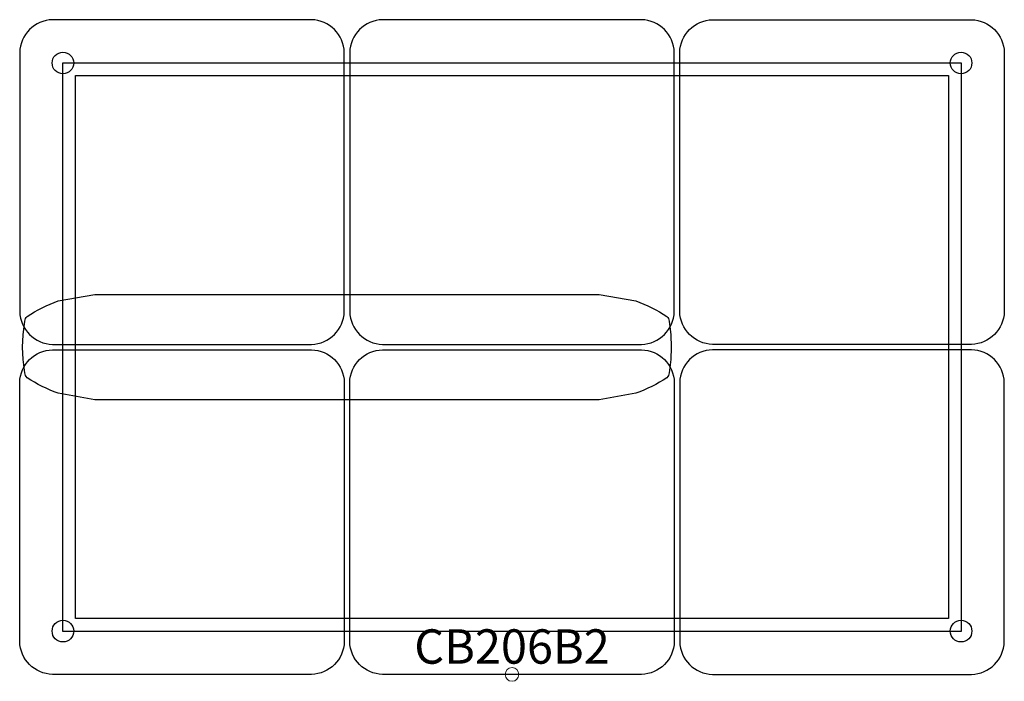
# Model space of a CAD drawing. Units: inches. Extents: x -35.8 to 35.8, y -0.5 to 47.6.
import ezdxf
from ezdxf.enums import TextEntityAlignment as Align

# ---------------------------------------------------------------- set-up
doc = ezdxf.new("R2010")
doc.units = ezdxf.units.IN
doc.header["$MEASUREMENT"] = 0
doc.header["$PDMODE"] = 32
doc.header["$PDSIZE"] = -2
doc.layers.add('AFUCH-P-FM', color=2, linetype='Continuous')
doc.layers.add('AFUCH-P-TN', color=2, linetype='Continuous', lineweight=9)
doc.styles.get("Standard").update_dxf_attribs({"font": 'monotxt.shx'})

msp = doc.modelspace()

# ---------------------------------------------------------------- linework, layer by layer
at = {"layer": 'AFUCH-P-FM'}
for points in [[(-12.205, 26.408), (-12.205, 45.246, 0.400059), (-14.597, 47.638), (-33.435, 47.638, 0.400059), (-35.827, 45.246), (-35.827, 26.408)], [(11.811, 26.408), (11.811, 45.246, 0.400059), (9.419, 47.638), (-9.419, 47.638, 0.400059), (-11.811, 45.246), (-11.811, 26.408)], [(12.205, 26.408), (12.205, 45.246, -0.400059), (14.597, 47.638), (33.435, 47.638, -0.400059), (35.827, 45.246), (35.827, 26.408)], [(-35.287, 21.59), (-35.355, 21.671), (-35.396, 21.745), (-35.458, 21.947), (-35.575, 22.919), (-35.611, 23.819), (-35.575, 24.719), (-35.458, 25.691), (-35.396, 25.893), (-35.355, 25.966), (-35.287, 26.048, -0.063782), (-33.027, 27.174), (-30.369, 27.646), (6.354, 27.646), (9.012, 27.174, -0.063782), (11.271, 26.048), (11.339, 25.966), (11.381, 25.893), (11.442, 25.691), (11.559, 24.719), (11.595, 23.819), (11.559, 22.919), (11.442, 21.947), (11.381, 21.745), (11.339, 21.671), (11.271, 21.59)], [(-35.827, 26.408, 0.400059), (-33.435, 24.016), (-14.597, 24.016, 0.400059), (-12.205, 26.408)], [(-11.811, 26.408, 0.400059), (-9.419, 24.016), (9.419, 24.016, 0.400059), (11.811, 26.408)], [(35.827, 26.408, -0.400059), (33.435, 24.016), (14.597, 24.016, -0.400059), (12.205, 26.408)], [(-35.827, 21.23, -0.400059), (-33.435, 23.622), (-14.597, 23.622, -0.400059), (-12.205, 21.23)], [(-11.811, 21.23, -0.400059), (-9.419, 23.622), (9.419, 23.622, -0.400059), (11.811, 21.23)], [(35.827, 21.23, 0.400059), (33.435, 23.622), (14.597, 23.622, 0.400059), (12.205, 21.23)], [(11.271, 21.59, -0.063782), (9.012, 20.464), (6.354, 19.991), (-30.369, 19.991), (-33.027, 20.464, -0.063782), (-35.287, 21.59)], [(-12.205, 21.23), (-12.205, 2.392, -0.400059), (-14.597, 0), (-33.435, 0, -0.400059), (-35.827, 2.392), (-35.827, 21.23)], [(11.811, 21.23), (11.811, 2.392, -0.400059), (9.419, 0), (-9.419, 0, -0.400059), (-11.811, 2.392), (-11.811, 21.23)], [(12.205, 21.23), (12.205, 2.392, 0.400059), (14.597, 0), (33.435, 0, 0.400059), (35.827, 2.392), (35.827, 21.23)]]:
    msp.add_lwpolyline(points, format="xyb", dxfattribs=at)
for points in [[(32.694, 3.135), (-32.694, 3.135), (-32.694, 44.503), (32.694, 44.503), (32.694, 3.135)], [(31.766, 4.064), (-31.766, 4.064), (-31.766, 43.574), (31.766, 43.574), (31.766, 4.064)]]:
    msp.add_lwpolyline(points, dxfattribs=at)
for centre in [(-32.677, 44.487), (32.677, 44.487), (-32.677, 3.15), (32.677, 3.15)]:
    msp.add_circle(centre, 0.788, dxfattribs=at)
at = {"layer": 'AFUCH-P-FM', "linetype": 'Continuous', "lineweight": 15}
msp.add_point((0, 0), dxfattribs=at)

# ---------------------------------------------------------------- texts
at = {"layer": 'AFUCH-P-TN'}
msp.add_text('CB206B2', height=2.5, dxfattribs=at).set_placement((0, 0), align=Align.BOTTOM_CENTER)

doc.saveas('drawing.dxf')
